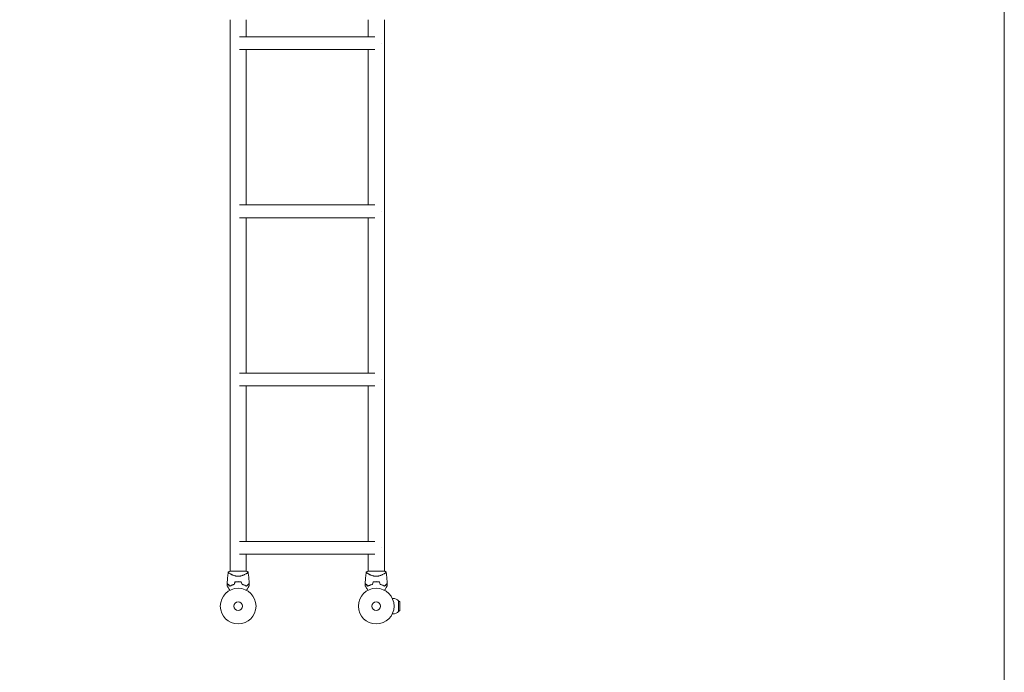
# Model space of a CAD drawing. Units: millimetres. Extents: x -8408 to 8408, y -7618 to 7618.
# Drawn here: x 5484 to 8408, y -481 to 1459 of the extents above; entities that cross this region are included whole.
import ezdxf

# ---------------------------------------------------------------- set-up
doc = ezdxf.new("R2010")
doc.units = ezdxf.units.MM
doc.header["$LTSCALE"] = 20
doc.layers.add('2d', color=230, linetype='Continuous')

msp = doc.modelspace()

# ---------------------------------------------------------------- linework, layer by layer
at = {"layer": '2d', "lineweight": 0}
for p, q in [((6108.5, 1459.2), (6108.5, -179.9)), ((6156.8, 1459.2), (6156.8, 1408.6)), ((6518.5, 1408.6), (6518.5, 1459.2)), ((6566.8, -179.9), (6566.8, 1459.2)), ((6538.4, 1408.6), (6136.8, 1408.6)), ((6538.4, 1370.6), (6136.8, 1370.6)), ((6156.8, 1370.6), (6156.8, 908.6)), ((6518.5, 908.6), (6518.5, 1370.6)), ((6538.4, 908.6), (6136.8, 908.6)), ((6538.4, 870.6), (6136.8, 870.6)), ((6156.8, 870.6), (6156.8, 408.6)), ((6518.5, 408.6), (6518.5, 870.6)), ((6538.4, 408.6), (6136.8, 408.6)), ((6538.4, 370.6), (6136.8, 370.6)), ((6156.8, 370.6), (6156.8, -91.4)), ((6518.5, -91.4), (6518.5, 370.6)), ((6538.4, -91.4), (6136.8, -91.4)), ((6538.4, -129.4), (6136.8, -129.4)), ((6156.8, -129.4), (6156.8, -179.9)), ((6518.5, -179.9), (6518.5, -129.4)), ((6157.1, -179.9), (6108.1, -179.9)), ((6108.5, -187.5), (6108.5, -187.5)), ((6156.8, -187.5), (6156.8, -187.5)), ((6567.1, -179.9), (6518.1, -179.9)), ((6518.5, -187.5), (6518.5, -187.5)), ((6566.8, -187.5), (6566.8, -187.5)), ((6590.4, -260.9), (6592.5, -260.9)), ((6609.2, -299.9), (6609.2, -267.9)), ((6612.3, -271.1), (6609.2, -267.9)), ((6612.3, -296.7), (6612.3, -271.1)), ((6590.4, -306.9), (6592.5, -306.9)), ((6612.3, -296.7), (6609.2, -299.9))]:
    msp.add_line(p, q, dxfattribs=at)
msp.add_lwpolyline([(-8207.9, 7617.8, 0.414214), (-8407.9, 7417.8), (-8407.9, -7417.8, 0.414214), (-8207.9, -7617.8), (8207.9, -7617.8, 0.414214), (8407.9, -7417.8), (8407.9, 7417.8, 0.414214), (8207.9, 7617.8)], format="xyb", close=True, dxfattribs=at)
for centre, radius in [((6132.6, -283.9), 53), ((6542.6, -283.9), 53), ((6132.6, -283.9), 13), ((6542.6, -283.9), 13)]:
    msp.add_circle(centre, radius, dxfattribs=at)
for centre, radius, start, end in [((6132.6, -267.3), 49.5, 103.2404, 103.5084), ((6132.6, -267.3), 49.5, 76.4916, 76.7596), ((6542.6, -267.3), 49.5, 103.2404, 103.5084), ((6542.6, -267.3), 49.4, 76.4916, 76.7596), ((6592.5, -283.9), 23, 43.5613, 90), ((6592.5, -283.9), 23, 270, 316.4387)]:
    msp.add_arc(centre, radius, start, end, dxfattribs=at)
at = {"layer": '2d', "lineweight": 0, "extrusion": (0, 0, -1)}
for centre, start_param, end_param in [((6540, 1389.6), -1.571357, -1.570235), ((6540, 889.6), -1.571357, -1.570235), ((6540, 389.6), -1.571334, -1.570259), ((6540, -110.4), -1.571307, -1.570286)]:
    msp.add_ellipse(centre, major_axis=(0, -19), ratio=0.984808, start_param=start_param, end_param=end_param, dxfattribs=at)
at = {"layer": '2d', "lineweight": 0}
for points, knots in [([(6100, -216.6), (6100.2, -213.3), (6100.3, -210), (6100.9, -201.5), (6101.4, -196.3), (6102.3, -188.4), (6102.7, -185.7), (6103.1, -182.9)], [0, 0, 0, 0, 10.001335, 10.001335, 25.652814, 25.652814, 33.969558, 33.969558, 33.969558, 33.969558]), ([(6132.6, -195.1), (6131.4, -195.1), (6130.3, -195.1), (6127.9, -194.8), (6126.8, -194.6), (6125.1, -194.3), (6124.6, -194.2), (6123.5, -193.9), (6123, -193.8), (6121.4, -193.3), (6120.4, -193), (6118.5, -192.3), (6117.5, -192), (6115.7, -191.2), (6114.9, -190.8), (6113.3, -190.1), (6112.5, -189.7), (6111, -188.9), (6110.3, -188.5), (6108.4, -187.4), (6107.2, -186.7), (6105.8, -185.8), (6105.4, -185.5), (6104.6, -184.9), (6104.3, -184.6), (6103.5, -183.9), (6103.2, -183.6), (6103.1, -183.3), (6103.1, -183.3), (6103.1, -183.2), (6103.1, -183.2), (6103.1, -183.1), (6103.1, -183.1), (6103.1, -183), (6103.1, -182.9), (6103.1, -182.9), (6103.1, -182.9), (6103.1, -182.9)], [0, 0, 0, 0, 0.00351649, 0.00351649, 0.00703299, 0.00703299, 0.00879123, 0.00879123, 0.01054948, 0.01054948, 0.01406598, 0.01406598, 0.01758247, 0.01758247, 0.02109896, 0.02109896, 0.02461546, 0.02461546, 0.02813195, 0.02813195, 0.03516494, 0.03516494, 0.03868143, 0.03868143, 0.04219793, 0.04219793, 0.04923091, 0.04923091, 0.05011004, 0.05011004, 0.05098916, 0.05098916, 0.05274741, 0.05274741, 0.0562639, 0.0562639, 0.05666079, 0.05666079, 0.05666079, 0.05666079]), ([(6162.1, -182.9), (6162.1, -182.9), (6162.1, -182.9), (6162.1, -182.9), (6162.1, -183), (6162.1, -183.1), (6162.1, -183.1), (6162.2, -183.2), (6162.2, -183.2), (6162.2, -183.2), (6162.2, -183.3), (6162.1, -183.4), (6162, -183.6), (6161.8, -183.8), (6161.7, -183.9), (6161.5, -184.2), (6161.4, -184.3), (6160.7, -184.9), (6160, -185.4), (6158.5, -186.4), (6158, -186.7), (6157.2, -187.2), (6156.9, -187.4), (6156.3, -187.8), (6155.9, -188), (6154.3, -188.9), (6152.8, -189.7), (6150.4, -190.8), (6149.5, -191.2), (6148.2, -191.8), (6147.7, -192), (6146.8, -192.3), (6146.3, -192.5), (6144.9, -193), (6143.9, -193.3), (6142.3, -193.8), (6141.8, -193.9), (6140.7, -194.2), (6140.1, -194.3), (6138.4, -194.6), (6137.3, -194.8), (6135.6, -195), (6135, -195), (6134.1, -195.1), (6133.8, -195.1), (6133.2, -195.1), (6132.9, -195.1), (6132.6, -195.1)], [0.16840129, 0.16840129, 0.16840129, 0.16840129, 0.16868251, 0.16868251, 0.17219218, 0.17219218, 0.17394701, 0.17394701, 0.17482443, 0.17482443, 0.17570184, 0.17570184, 0.17921151, 0.17921151, 0.18096635, 0.18096635, 0.18272118, 0.18272118, 0.18974052, 0.18974052, 0.19325019, 0.19325019, 0.19500502, 0.19500502, 0.19675986, 0.19675986, 0.2037792, 0.2037792, 0.20728887, 0.20728887, 0.2090437, 0.2090437, 0.21079853, 0.21079853, 0.2143082, 0.2143082, 0.21606304, 0.21606304, 0.21781787, 0.21781787, 0.22132754, 0.22132754, 0.22308238, 0.22308238, 0.22395979, 0.22395979, 0.22483721, 0.22483721, 0.22483721, 0.22483721]), ([(6157.1, -179.9), (6158.3, -180.5), (6159.4, -181.1), (6161.1, -182.2), (6161.6, -182.5), (6162.1, -182.9)], [0, 0, 0, 0, 3.969896, 3.969896, 5.95449, 5.95449, 5.95449, 5.95449]), ([(6162.1, -182.9), (6162.6, -186.2), (6163, -189.5), (6164, -198), (6164.5, -203.1), (6165, -211.1), (6165.1, -213.8), (6165.2, -216.6)], [0, 0, 0, 0, 10.001334, 10.001334, 25.65314, 25.65314, 33.969574, 33.969574, 33.969574, 33.969574]), ([(6510, -216.6), (6510.2, -213.3), (6510.3, -210), (6510.9, -201.5), (6511.4, -196.3), (6512.3, -188.4), (6512.7, -185.7), (6513.1, -182.9)], [0, 0, 0, 0, 10.001335, 10.001335, 25.652814, 25.652814, 33.969558, 33.969558, 33.969558, 33.969558]), ([(6542.6, -195.1), (6541.4, -195.1), (6540.3, -195.1), (6537.9, -194.8), (6536.8, -194.6), (6535.1, -194.3), (6534.6, -194.2), (6533.5, -193.9), (6533, -193.8), (6531.4, -193.3), (6530.4, -193), (6528.5, -192.3), (6527.5, -192), (6525.7, -191.2), (6524.9, -190.8), (6523.3, -190.1), (6522.5, -189.7), (6521, -188.9), (6520.3, -188.5), (6518.4, -187.4), (6517.2, -186.7), (6515.8, -185.8), (6515.4, -185.5), (6514.6, -184.9), (6514.3, -184.6), (6513.5, -183.9), (6513.2, -183.6), (6513.1, -183.3), (6513.1, -183.3), (6513.1, -183.2), (6513.1, -183.2), (6513.1, -183.1), (6513.1, -183.1), (6513.1, -183), (6513.1, -182.9), (6513.1, -182.9), (6513.1, -182.9), (6513.1, -182.9)], [0, 0, 0, 0, 0.00351649, 0.00351649, 0.00703299, 0.00703299, 0.00879123, 0.00879123, 0.01054948, 0.01054948, 0.01406598, 0.01406598, 0.01758247, 0.01758247, 0.02109896, 0.02109896, 0.02461546, 0.02461546, 0.02813195, 0.02813195, 0.03516494, 0.03516494, 0.03868143, 0.03868143, 0.04219793, 0.04219793, 0.04923091, 0.04923091, 0.05011004, 0.05011004, 0.05098916, 0.05098916, 0.05274741, 0.05274741, 0.0562639, 0.0562639, 0.05666079, 0.05666079, 0.05666079, 0.05666079]), ([(6572.1, -182.9), (6572.1, -182.9), (6572.1, -182.9), (6572.1, -182.9), (6572.1, -183), (6572.1, -183.1), (6572.1, -183.1), (6572.2, -183.2), (6572.2, -183.2), (6572.2, -183.2), (6572.2, -183.3), (6572.1, -183.4), (6572, -183.6), (6571.8, -183.8), (6571.7, -183.9), (6571.5, -184.2), (6571.4, -184.3), (6570.7, -184.9), (6570, -185.4), (6568.5, -186.4), (6568, -186.7), (6567.2, -187.2), (6566.9, -187.4), (6566.3, -187.8), (6565.9, -188), (6564.3, -188.9), (6562.8, -189.7), (6560.4, -190.8), (6559.5, -191.2), (6558.2, -191.8), (6557.7, -192), (6556.8, -192.3), (6556.3, -192.5), (6554.9, -193), (6553.9, -193.3), (6552.3, -193.8), (6551.8, -193.9), (6550.7, -194.2), (6550.1, -194.3), (6548.4, -194.6), (6547.3, -194.8), (6545.6, -195), (6545, -195), (6544.1, -195.1), (6543.8, -195.1), (6543.2, -195.1), (6542.9, -195.1), (6542.6, -195.1)], [0.16840129, 0.16840129, 0.16840129, 0.16840129, 0.16868251, 0.16868251, 0.17219218, 0.17219218, 0.17394701, 0.17394701, 0.17482443, 0.17482443, 0.17570184, 0.17570184, 0.17921151, 0.17921151, 0.18096635, 0.18096635, 0.18272118, 0.18272118, 0.18974052, 0.18974052, 0.19325019, 0.19325019, 0.19500502, 0.19500502, 0.19675986, 0.19675986, 0.2037792, 0.2037792, 0.20728887, 0.20728887, 0.2090437, 0.2090437, 0.21079853, 0.21079853, 0.2143082, 0.2143082, 0.21606304, 0.21606304, 0.21781787, 0.21781787, 0.22132754, 0.22132754, 0.22308238, 0.22308238, 0.22395979, 0.22395979, 0.22483721, 0.22483721, 0.22483721, 0.22483721]), ([(6567.1, -179.9), (6567.4, -180), (6567.6, -180.2), (6568.5, -180.7), (6569.2, -181.1), (6570.7, -181.9), (6571.4, -182.4), (6572.1, -182.9)], [0, 0, 0, 0, 0.815113, 0.815113, 3.26172, 3.26172, 5.955929, 5.955929, 5.955929, 5.955929]), ([(6572.1, -182.9), (6572.6, -186.2), (6573, -189.5), (6574, -198), (6574.5, -203.1), (6575, -211.1), (6575.1, -213.8), (6575.2, -216.6)], [0, 0, 0, 0, 10.001334, 10.001334, 25.653166, 25.653166, 33.969574, 33.969574, 33.969574, 33.969574]), ([(6107.8, -237.1), (6107.3, -236.3), (6106.9, -235.5), (6105.7, -233.3), (6104.9, -232.1), (6103.9, -230.3), (6103.5, -229.7), (6102.9, -228.5), (6102.6, -228), (6101.7, -226.5), (6101.2, -225.6), (6100.6, -224.6), (6100.4, -224.3), (6100.2, -224), (6100.2, -223.9), (6100.1, -223.7), (6100, -223.6), (6100, -223.6), (6100, -223.6), (6100, -223.5), (6100, -223.5), (6100, -223.5), (6100, -223.5), (6100, -223.5), (6099.9, -223.5), (6099.9, -223.4), (6099.9, -223.4), (6099.9, -223.4), (6099.9, -223.4), (6099.9, -223.4)], [0.00255866, 0.00255866, 0.00255866, 0.00255866, 0.00604686, 0.00604686, 0.01209372, 0.01209372, 0.01511716, 0.01511716, 0.01814059, 0.01814059, 0.02418745, 0.02418745, 0.02721088, 0.02721088, 0.0287226, 0.0287226, 0.03023431, 0.03023431, 0.03099017, 0.03099017, 0.03174603, 0.03174603, 0.03325774, 0.03325774, 0.03628117, 0.03628117, 0.04232804, 0.04232804, 0.04714176, 0.04714176, 0.04714176, 0.04714176]), ([(6107.9, -224.4), (6107, -223.6), (6106.2, -222.8), (6104.8, -221.3), (6104.1, -220.6), (6103.2, -219.7), (6102.9, -219.4), (6102.3, -218.9), (6102, -218.6), (6101.3, -217.9), (6100.9, -217.5), (6100.5, -217.1), (6100.4, -217), (6100.2, -216.8), (6100.2, -216.7), (6100.2, -216.7), (6100.2, -216.7), (6100.2, -216.7), (6100.1, -216.7), (6100.1, -216.7), (6100.1, -216.7), (6100.1, -216.7), (6100.1, -216.7), (6100.1, -216.6), (6100.1, -216.6), (6100.1, -216.6), (6100, -216.6), (6100, -216.6)], [0, 0, 0, 0, 0.00498507, 0.00498507, 0.00997014, 0.00997014, 0.01246267, 0.01246267, 0.01495521, 0.01495521, 0.01994028, 0.01994028, 0.02243281, 0.02243281, 0.02492534, 0.02492534, 0.02554848, 0.02554848, 0.02617161, 0.02617161, 0.02741788, 0.02741788, 0.02991041, 0.02991041, 0.03489548, 0.03489548, 0.03928387, 0.03928387, 0.03928387, 0.03928387]), ([(6100, -216.9), (6100, -216.9), (6100, -216.9), (6100, -216.9), (6100, -216.9), (6100.1, -216.9), (6100.1, -216.9), (6100.1, -216.9), (6100.1, -217), (6100.1, -217), (6100.1, -217), (6100.2, -217), (6100.2, -217), (6100.3, -217.1), (6100.3, -217.2), (6100.5, -217.4), (6100.7, -217.5), (6101.1, -217.9), (6101.5, -218.3), (6102.2, -219), (6102.5, -219.3), (6103, -219.8), (6103.3, -220.1), (6104.2, -221), (6104.9, -221.7), (6106.3, -223.1), (6107, -223.9), (6107.9, -224.7)], [-0.01786939, -0.01786939, -0.01786939, -0.01786939, -0.01672988, -0.01672988, -0.01196282, -0.01196282, -0.00719576, -0.00719576, -0.00481223, -0.00481223, -0.00362046, -0.00362046, -0.0024287, -0.0024287, -0.00004517, -0.00004517, 0.00233836, 0.00233836, 0.00710542, 0.00710542, 0.00948895, 0.00948895, 0.01187248, 0.01187248, 0.01663954, 0.01663954, 0.02140659, 0.02140659, 0.02140659, 0.02140659]), ([(6121.1, -219.2), (6119.8, -219.5), (6118.5, -219.8), (6116.2, -220.6), (6115, -221), (6113.4, -221.7), (6112.8, -222), (6111.8, -222.4), (6111.2, -222.7), (6109.7, -223.4), (6108.8, -223.9), (6107.9, -224.4)], [0, 0, 0, 0, 0.00414637, 0.00414637, 0.00829274, 0.00829274, 0.01036592, 0.01036592, 0.0124391, 0.0124391, 0.01658547, 0.01658547, 0.01658547, 0.01658547]), ([(6107.9, -224.7), (6108.8, -224.2), (6109.7, -223.7), (6111.7, -222.7), (6112.8, -222.2), (6114.5, -221.5), (6115, -221.3), (6116.2, -220.8), (6116.8, -220.6), (6118.7, -220), (6119.9, -219.7), (6121.2, -219.4)], [0, 0, 0, 0, 0.00420381, 0.00420381, 0.00840762, 0.00840762, 0.01050952, 0.01050952, 0.01261143, 0.01261143, 0.01681524, 0.01681524, 0.01681524, 0.01681524]), ([(6132.6, -211.2), (6131, -211.2), (6129.4, -211.3), (6126.3, -211.6), (6124.7, -211.8), (6123.2, -212.1)], [0.009556824, 0.009556824, 0.009556824, 0.009556824, 0.014332328, 0.014332328, 0.019107831, 0.019107831, 0.019107831, 0.019107831]), ([(6123.4, -212.3), (6124.9, -212), (6126.4, -211.8), (6129.5, -211.5), (6131, -211.4), (6132.6, -211.4)], [0, 0, 0, 0, 0.004696848, 0.004696848, 0.009393696, 0.009393696, 0.009393696, 0.009393696]), ([(6142, -212.1), (6140.5, -211.8), (6139, -211.6), (6135.8, -211.3), (6134.2, -211.2), (6132.6, -211.2)], [0, 0, 0, 0, 0.004778412, 0.004778412, 0.009556824, 0.009556824, 0.009556824, 0.009556824]), ([(6132.6, -211.4), (6133.4, -211.4), (6134.2, -211.4), (6135.8, -211.5), (6136.5, -211.6), (6138.9, -211.8), (6140.4, -212), (6141.9, -212.3)], [0.009393696, 0.009393696, 0.009393696, 0.009393696, 0.011738601, 0.011738601, 0.014083505, 0.014083505, 0.018773315, 0.018773315, 0.018773315, 0.018773315]), ([(6144, -219.4), (6145.3, -219.7), (6146.6, -220), (6149, -220.8), (6150.2, -221.2), (6151.8, -221.9), (6152.4, -222.2), (6153.5, -222.6), (6154, -222.9), (6155.5, -223.7), (6156.5, -224.2), (6157.4, -224.7)], [0, 0, 0, 0, 0.00420297, 0.00420297, 0.00840595, 0.00840595, 0.01050744, 0.01050744, 0.01260892, 0.01260892, 0.0168119, 0.0168119, 0.0168119, 0.0168119]), ([(6144.2, -219.2), (6145.5, -219.5), (6146.7, -219.8), (6149.1, -220.6), (6150.2, -221), (6151.9, -221.7), (6152.4, -222), (6153.5, -222.4), (6154, -222.7), (6155.5, -223.4), (6156.5, -223.9), (6157.4, -224.4)], [0, 0, 0, 0, 0.00414637, 0.00414637, 0.00829274, 0.00829274, 0.01036592, 0.01036592, 0.0124391, 0.0124391, 0.01658547, 0.01658547, 0.01658547, 0.01658547]), ([(6157.4, -224.4), (6158.2, -223.6), (6159, -222.8), (6160.5, -221.3), (6161.2, -220.6), (6162.1, -219.7), (6162.4, -219.4), (6162.9, -218.9), (6163.2, -218.6), (6163.9, -217.9), (6164.3, -217.5), (6164.7, -217.1), (6164.8, -217), (6165, -216.8), (6165.1, -216.7), (6165.1, -216.7), (6165.1, -216.7), (6165.1, -216.7), (6165.1, -216.7), (6165.1, -216.7), (6165.1, -216.7), (6165.1, -216.7), (6165.1, -216.7), (6165.2, -216.6), (6165.2, -216.6), (6165.2, -216.6), (6165.2, -216.6), (6165.2, -216.6)], [0, 0, 0, 0, 0.00498507, 0.00498507, 0.00997014, 0.00997014, 0.01246267, 0.01246267, 0.01495521, 0.01495521, 0.01994028, 0.01994028, 0.02243281, 0.02243281, 0.02492534, 0.02492534, 0.02554848, 0.02554848, 0.02617161, 0.02617161, 0.02741788, 0.02741788, 0.02991041, 0.02991041, 0.03489548, 0.03489548, 0.03928387, 0.03928387, 0.03928387, 0.03928387]), ([(6157.4, -224.7), (6158.2, -223.9), (6159, -223.1), (6160.4, -221.7), (6161, -221), (6162, -220.1), (6162.2, -219.8), (6162.8, -219.3), (6163, -219), (6163.8, -218.3), (6164.1, -217.9), (6164.6, -217.5), (6164.7, -217.4), (6164.9, -217.2), (6165, -217.1), (6165.1, -217), (6165.1, -217), (6165.1, -217), (6165.1, -217), (6165.1, -217), (6165.1, -216.9), (6165.2, -216.9), (6165.2, -216.9), (6165.2, -216.9), (6165.2, -216.9), (6165.2, -216.9), (6165.2, -216.9), (6165.2, -216.9)], [0, 0, 0, 0, 0.00477017, 0.00477017, 0.00954034, 0.00954034, 0.01192543, 0.01192543, 0.01431051, 0.01431051, 0.01908068, 0.01908068, 0.02146577, 0.02146577, 0.02385086, 0.02385086, 0.0250434, 0.0250434, 0.02623594, 0.02623594, 0.02862103, 0.02862103, 0.0333912, 0.0333912, 0.03816137, 0.03816137, 0.03927414, 0.03927414, 0.03927414, 0.03927414]), ([(6165.4, -223.4), (6165.4, -223.4), (6165.3, -223.4), (6165.3, -223.4), (6165.3, -223.4), (6165.3, -223.5), (6165.3, -223.5), (6165.3, -223.5), (6165.3, -223.5), (6165.3, -223.5), (6165.3, -223.5), (6165.2, -223.6), (6165.2, -223.6), (6165.2, -223.7), (6165.1, -223.9), (6164.8, -224.3), (6164.6, -224.6), (6164.2, -225.3), (6164, -225.7), (6163.5, -226.5), (6163.2, -227), (6162.4, -228.5), (6161.7, -229.6), (6160.3, -232), (6159.6, -233.3), (6158.4, -235.5), (6157.9, -236.3), (6157.4, -237.1)], [0.04930785, 0.04930785, 0.04930785, 0.04930785, 0.05422987, 0.05422987, 0.06025541, 0.06025541, 0.06326818, 0.06326818, 0.06477456, 0.06477456, 0.06552775, 0.06552775, 0.06628095, 0.06628095, 0.06929372, 0.06929372, 0.07230649, 0.07230649, 0.07531926, 0.07531926, 0.07833203, 0.07833203, 0.08435757, 0.08435757, 0.09038311, 0.09038311, 0.09385287, 0.09385287, 0.09385287, 0.09385287]), ([(6517.8, -237.1), (6517.3, -236.3), (6516.9, -235.5), (6515.7, -233.3), (6514.9, -232.1), (6513.9, -230.3), (6513.5, -229.7), (6512.9, -228.5), (6512.6, -228), (6511.7, -226.5), (6511.2, -225.6), (6510.6, -224.6), (6510.4, -224.3), (6510.2, -224), (6510.2, -223.9), (6510.1, -223.7), (6510, -223.6), (6510, -223.6), (6510, -223.6), (6510, -223.5), (6510, -223.5), (6510, -223.5), (6510, -223.5), (6510, -223.5), (6509.9, -223.5), (6509.9, -223.4), (6509.9, -223.4), (6509.9, -223.4), (6509.9, -223.4), (6509.9, -223.4)], [0.00255866, 0.00255866, 0.00255866, 0.00255866, 0.00604686, 0.00604686, 0.01209372, 0.01209372, 0.01511716, 0.01511716, 0.01814059, 0.01814059, 0.02418745, 0.02418745, 0.02721088, 0.02721088, 0.0287226, 0.0287226, 0.03023431, 0.03023431, 0.03099017, 0.03099017, 0.03174603, 0.03174603, 0.03325774, 0.03325774, 0.03628117, 0.03628117, 0.04232804, 0.04232804, 0.04714176, 0.04714176, 0.04714176, 0.04714176]), ([(6517.9, -224.4), (6517, -223.6), (6516.2, -222.8), (6514.8, -221.3), (6514.1, -220.6), (6513.2, -219.7), (6512.9, -219.4), (6512.3, -218.9), (6512, -218.6), (6511.3, -217.9), (6510.9, -217.5), (6510.5, -217.1), (6510.4, -217), (6510.2, -216.8), (6510.2, -216.7), (6510.2, -216.7), (6510.2, -216.7), (6510.2, -216.7), (6510.1, -216.7), (6510.1, -216.7), (6510.1, -216.7), (6510.1, -216.7), (6510.1, -216.7), (6510.1, -216.6), (6510.1, -216.6), (6510.1, -216.6), (6510, -216.6), (6510, -216.6)], [0, 0, 0, 0, 0.00498507, 0.00498507, 0.00997014, 0.00997014, 0.01246267, 0.01246267, 0.01495521, 0.01495521, 0.01994028, 0.01994028, 0.02243281, 0.02243281, 0.02492534, 0.02492534, 0.02554848, 0.02554848, 0.02617161, 0.02617161, 0.02741788, 0.02741788, 0.02991041, 0.02991041, 0.03489548, 0.03489548, 0.03928387, 0.03928387, 0.03928387, 0.03928387]), ([(6510, -216.9), (6510, -216.9), (6510, -216.9), (6510, -216.9), (6510, -216.9), (6510.1, -216.9), (6510.1, -216.9), (6510.1, -216.9), (6510.1, -217), (6510.1, -217), (6510.1, -217), (6510.2, -217), (6510.2, -217), (6510.3, -217.1), (6510.3, -217.2), (6510.5, -217.4), (6510.7, -217.5), (6511.1, -217.9), (6511.5, -218.3), (6512.2, -219), (6512.5, -219.3), (6513, -219.8), (6513.3, -220.1), (6514.2, -221), (6514.9, -221.7), (6516.3, -223.1), (6517, -223.9), (6517.9, -224.7)], [-0.01786939, -0.01786939, -0.01786939, -0.01786939, -0.01672988, -0.01672988, -0.01196282, -0.01196282, -0.00719576, -0.00719576, -0.00481223, -0.00481223, -0.00362046, -0.00362046, -0.0024287, -0.0024287, -0.00004517, -0.00004517, 0.00233836, 0.00233836, 0.00710542, 0.00710542, 0.00948895, 0.00948895, 0.01187248, 0.01187248, 0.01663954, 0.01663954, 0.02140659, 0.02140659, 0.02140659, 0.02140659]), ([(6531.1, -219.2), (6529.8, -219.5), (6528.5, -219.8), (6526.2, -220.6), (6525, -221), (6523.4, -221.7), (6522.8, -222), (6521.8, -222.4), (6521.2, -222.7), (6519.7, -223.4), (6518.8, -223.9), (6517.9, -224.4)], [0, 0, 0, 0, 0.00414637, 0.00414637, 0.00829274, 0.00829274, 0.01036592, 0.01036592, 0.0124391, 0.0124391, 0.01658547, 0.01658547, 0.01658547, 0.01658547]), ([(6517.9, -224.7), (6518.8, -224.2), (6519.7, -223.7), (6521.7, -222.7), (6522.8, -222.2), (6524.5, -221.5), (6525, -221.3), (6526.2, -220.8), (6526.8, -220.6), (6528.7, -220), (6529.9, -219.7), (6531.2, -219.4)], [0, 0, 0, 0, 0.00420381, 0.00420381, 0.00840762, 0.00840762, 0.01050952, 0.01050952, 0.01261143, 0.01261143, 0.01681524, 0.01681524, 0.01681524, 0.01681524]), ([(6542.6, -211.2), (6541, -211.2), (6539.4, -211.3), (6536.3, -211.6), (6534.7, -211.8), (6533.2, -212.1)], [0.009556824, 0.009556824, 0.009556824, 0.009556824, 0.014332328, 0.014332328, 0.019107831, 0.019107831, 0.019107831, 0.019107831]), ([(6533.4, -212.3), (6534.9, -212), (6536.4, -211.8), (6539.5, -211.5), (6541, -211.4), (6542.6, -211.4)], [0, 0, 0, 0, 0.004696848, 0.004696848, 0.009393696, 0.009393696, 0.009393696, 0.009393696]), ([(6552, -212.1), (6550.5, -211.8), (6549, -211.6), (6545.8, -211.3), (6544.2, -211.2), (6542.6, -211.2)], [0, 0, 0, 0, 0.004778412, 0.004778412, 0.009556824, 0.009556824, 0.009556824, 0.009556824]), ([(6542.6, -211.4), (6543.4, -211.4), (6544.2, -211.4), (6545.8, -211.5), (6546.5, -211.6), (6548.9, -211.8), (6550.4, -212), (6551.9, -212.3)], [0.009393696, 0.009393696, 0.009393696, 0.009393696, 0.011738601, 0.011738601, 0.014083505, 0.014083505, 0.018773315, 0.018773315, 0.018773315, 0.018773315]), ([(6554, -219.4), (6555.3, -219.7), (6556.6, -220), (6559, -220.8), (6560.2, -221.2), (6561.8, -221.9), (6562.4, -222.2), (6563.5, -222.6), (6564, -222.9), (6565.5, -223.7), (6566.5, -224.2), (6567.4, -224.7)], [0, 0, 0, 0, 0.00420297, 0.00420297, 0.00840595, 0.00840595, 0.01050744, 0.01050744, 0.01260892, 0.01260892, 0.0168119, 0.0168119, 0.0168119, 0.0168119]), ([(6554.2, -219.2), (6555.5, -219.5), (6556.7, -219.8), (6559.1, -220.6), (6560.2, -221), (6561.9, -221.7), (6562.4, -222), (6563.5, -222.4), (6564, -222.7), (6565.5, -223.4), (6566.5, -223.9), (6567.4, -224.4)], [0, 0, 0, 0, 0.00414637, 0.00414637, 0.00829274, 0.00829274, 0.01036592, 0.01036592, 0.0124391, 0.0124391, 0.01658547, 0.01658547, 0.01658547, 0.01658547]), ([(6567.4, -224.4), (6568.2, -223.6), (6569, -222.8), (6570.5, -221.3), (6571.2, -220.6), (6572.1, -219.7), (6572.4, -219.4), (6572.9, -218.9), (6573.2, -218.6), (6573.9, -217.9), (6574.3, -217.5), (6574.7, -217.1), (6574.8, -217), (6575, -216.8), (6575.1, -216.7), (6575.1, -216.7), (6575.1, -216.7), (6575.1, -216.7), (6575.1, -216.7), (6575.1, -216.7), (6575.1, -216.7), (6575.1, -216.7), (6575.1, -216.7), (6575.2, -216.6), (6575.2, -216.6), (6575.2, -216.6), (6575.2, -216.6), (6575.2, -216.6)], [0, 0, 0, 0, 0.00498507, 0.00498507, 0.00997014, 0.00997014, 0.01246267, 0.01246267, 0.01495521, 0.01495521, 0.01994028, 0.01994028, 0.02243281, 0.02243281, 0.02492534, 0.02492534, 0.02554848, 0.02554848, 0.02617161, 0.02617161, 0.02741788, 0.02741788, 0.02991041, 0.02991041, 0.03489548, 0.03489548, 0.03928387, 0.03928387, 0.03928387, 0.03928387]), ([(6567.4, -224.7), (6568.2, -223.9), (6569, -223.1), (6570.4, -221.7), (6571, -221), (6572, -220.1), (6572.2, -219.8), (6572.8, -219.3), (6573, -219), (6573.8, -218.3), (6574.1, -217.9), (6574.6, -217.5), (6574.7, -217.4), (6574.9, -217.2), (6575, -217.1), (6575.1, -217), (6575.1, -217), (6575.1, -217), (6575.1, -217), (6575.1, -217), (6575.1, -216.9), (6575.2, -216.9), (6575.2, -216.9), (6575.2, -216.9), (6575.2, -216.9), (6575.2, -216.9), (6575.2, -216.9), (6575.2, -216.9)], [0, 0, 0, 0, 0.00477017, 0.00477017, 0.00954034, 0.00954034, 0.01192543, 0.01192543, 0.01431051, 0.01431051, 0.01908068, 0.01908068, 0.02146577, 0.02146577, 0.02385086, 0.02385086, 0.0250434, 0.0250434, 0.02623594, 0.02623594, 0.02862103, 0.02862103, 0.0333912, 0.0333912, 0.03816137, 0.03816137, 0.03927414, 0.03927414, 0.03927414, 0.03927414]), ([(6575.4, -223.4), (6575.4, -223.4), (6575.3, -223.4), (6575.3, -223.4), (6575.3, -223.4), (6575.3, -223.5), (6575.3, -223.5), (6575.3, -223.5), (6575.3, -223.5), (6575.3, -223.5), (6575.3, -223.5), (6575.2, -223.6), (6575.2, -223.6), (6575.2, -223.7), (6575.1, -223.9), (6574.8, -224.3), (6574.6, -224.6), (6574.2, -225.3), (6574, -225.7), (6573.5, -226.5), (6573.2, -227), (6572.4, -228.5), (6571.7, -229.6), (6570.3, -232), (6569.6, -233.3), (6568.4, -235.5), (6567.9, -236.3), (6567.4, -237.1)], [0.04930785, 0.04930785, 0.04930785, 0.04930785, 0.05422987, 0.05422987, 0.06025541, 0.06025541, 0.06326818, 0.06326818, 0.06477456, 0.06477456, 0.06552775, 0.06552775, 0.06628095, 0.06628095, 0.06929372, 0.06929372, 0.07230649, 0.07230649, 0.07531926, 0.07531926, 0.07833203, 0.07833203, 0.08435757, 0.08435757, 0.09038311, 0.09038311, 0.09385287, 0.09385287, 0.09385287, 0.09385287])]:
    msp.add_open_spline(points, degree=3, knots=knots, dxfattribs=at)
for points in [[(6103.1, -182.9), (6104.7, -181.8), (6106.4, -180.8), (6108.1, -179.9)], [(6513.1, -182.9), (6514.7, -181.8), (6516.4, -180.8), (6518.1, -179.9)], [(6099.9, -223.4), (6099.9, -221.2), (6100, -219), (6100, -216.9)], [(6123.2, -212.1), (6122.5, -214.5), (6121.8, -216.8), (6121.1, -219.2)], [(6121.2, -219.4), (6121.9, -217), (6122.7, -214.6), (6123.4, -212.3)], [(6141.9, -212.3), (6142.6, -214.6), (6143.3, -217), (6144, -219.4)], [(6144.2, -219.2), (6143.5, -216.8), (6142.8, -214.5), (6142, -212.1)], [(6165.2, -216.9), (6165.3, -219), (6165.3, -221.2), (6165.4, -223.4)], [(6509.9, -223.4), (6509.9, -221.2), (6510, -219), (6510, -216.9)], [(6533.2, -212.1), (6532.5, -214.5), (6531.8, -216.8), (6531.1, -219.2)], [(6531.2, -219.4), (6531.9, -217), (6532.7, -214.6), (6533.4, -212.3)], [(6551.9, -212.3), (6552.6, -214.6), (6553.3, -217), (6554, -219.4)], [(6554.2, -219.2), (6553.5, -216.8), (6552.8, -214.5), (6552, -212.1)], [(6575.2, -216.9), (6575.3, -219), (6575.3, -221.2), (6575.4, -223.4)]]:
    msp.add_open_spline(points, degree=3, dxfattribs=at)

doc.saveas('drawing.dxf')
